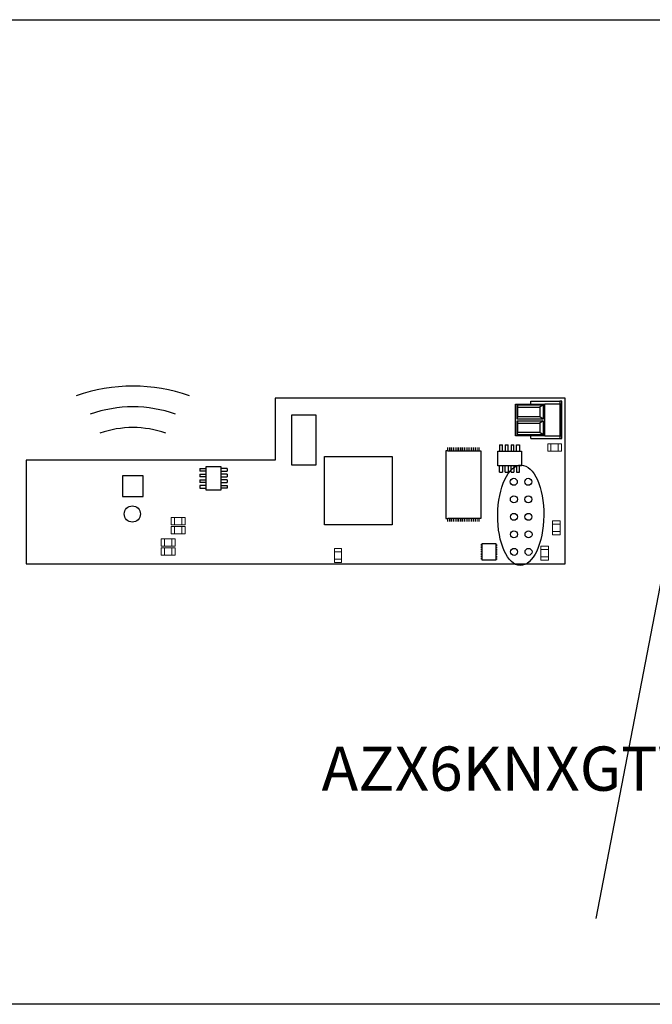
# Model space of a CAD drawing. Units: millimetres. Extents: x -1090 to 37119, y 1500 to 7860.
# Drawn here: x 2545 to 3296, y 2395 to 3565 of the extents above; entities that cross this region are included whole.
import ezdxf

# ---------------------------------------------------------------- set-up
doc = ezdxf.new("R2010")
doc.units = ezdxf.units.MM
doc.layers.add('AIRZONE CABLE', color=7, linetype='Continuous')
doc.layers.add('AIRZONE HARDWARE', color=7, linetype='Continuous')
doc.styles.get("Standard").update_dxf_attribs({"font": 'arial.ttf'})

msp = doc.modelspace()

# ---------------------------------------------------------------- linework, layer by layer
for p, q in [((3229.9, 2497.3), (3412.3, 3446.6)), ((3192.8, 3115.7), (2848, 3115.7)), ((2848, 3115.7), (2848, 3041.8)), ((2848, 3115.7), (2848, 3041.8)), ((3192.8, 2918.7), (3192.8, 3115.7)), ((2867.5, 3095.4), (2867.5, 3036.3)), ((2897.1, 3095.4), (2867.5, 3095.4)), ((2897.1, 3036.3), (2897.1, 3095.4)), ((3192.8, 2951.7), (3192.8, 3074.8)), ((3115, 3060), (3115, 3052.8)), ((3115, 3060), (3118.4, 3060)), ((3118.4, 3052.8), (3118.4, 3060)), ((3121.7, 3060), (3121.7, 3052.8)), ((3121.7, 3060), (3125.1, 3060)), ((3125.1, 3052.8), (3125.1, 3060)), ((3128.5, 3060), (3128.5, 3052.8)), ((3128.5, 3060), (3131.8, 3060)), ((3131.8, 3052.8), (3131.8, 3060)), ((3135.2, 3052.8), (3135.2, 3060)), ((3135.2, 3060), (3138.5, 3060)), ((3138.5, 3060), (3138.5, 3052.8)), ((2848, 3041.8), (2552.4, 3041.8)), ((2552.4, 3041.8), (2552.4, 2918.7)), ((3053.3, 3053.2), (3051.2, 3053.2)), ((3051.2, 3053.2), (3051.2, 2972.8)), ((3112.8, 3052.8), (3140.8, 3052.8)), ((3112.8, 3035), (3112.8, 3052.8)), ((3140.8, 3052.8), (3140.8, 3035)), ((2758.7, 3032.1), (2766, 3032.1)), ((2758.7, 3032.1), (2758.7, 3028.8)), ((2766, 3006.4), (2766, 3034.4)), ((2766, 3034.4), (2783.7, 3034.4)), ((2766, 3032.1), (2766, 3034.4)), ((2783.7, 3034.4), (2783.7, 3006.4)), ((2791, 3032.1), (2783.7, 3032.1)), ((2791, 3032.1), (2791, 3028.8)), ((2867.5, 3036.3), (2897.1, 3036.3)), ((3140.8, 3035), (3112.8, 3035)), ((3115, 3035), (3112.8, 3035)), ((3115, 3027.7), (3115, 3035)), ((3118.4, 3035), (3118.4, 3027.7)), ((3121.7, 3027.7), (3121.7, 3035)), ((3125.1, 3035), (3125.1, 3027.7)), ((3128.5, 3027.7), (3128.5, 3035)), ((3131.8, 3035), (3131.8, 3027.7)), ((3135.2, 3035), (3135.2, 3027.7)), ((3138.5, 3027.7), (3138.5, 3035)), ((2666.8, 3023.4), (2666.8, 2998.7)), ((2691.4, 3023.4), (2666.8, 3023.4)), ((2691.4, 2998.7), (2691.4, 3023.4)), ((2766, 3028.8), (2758.7, 3028.8)), ((2758.7, 3025.4), (2766, 3025.4)), ((2758.7, 3025.4), (2758.7, 3022)), ((2766, 3022), (2758.7, 3022)), ((2758.7, 3018.7), (2766, 3018.7)), ((2758.7, 3018.7), (2758.7, 3015.3)), ((2783.7, 3028.8), (2791, 3028.8)), ((2791, 3025.4), (2783.7, 3025.4)), ((2783.7, 3022), (2791, 3022)), ((2791, 3018.7), (2783.7, 3018.7)), ((2791, 3025.4), (2791, 3022)), ((2791, 3018.7), (2791, 3015.3)), ((3115, 3027.7), (3118.4, 3027.7)), ((3121.7, 3027.7), (3125.1, 3027.7)), ((3128.5, 3027.7), (3131.8, 3027.7)), ((3135.2, 3027.7), (3138.5, 3027.7)), ((2766, 3015.3), (2758.7, 3015.3)), ((2766, 3012), (2758.7, 3012)), ((2758.7, 3012), (2758.7, 3008.6)), ((2758.7, 3008.6), (2766, 3008.6)), ((2783.7, 3015.3), (2791, 3015.3)), ((2783.7, 3012), (2791, 3012)), ((2791, 3008.6), (2783.7, 3008.6)), ((2791, 3012), (2791, 3008.6)), ((2666.8, 2998.7), (2691.4, 2998.7)), ((2783.7, 3006.4), (2766, 3006.4)), ((3051.2, 2972.8), (3053.3, 2972.8)), ((2552.4, 2918.7), (3192.8, 2918.7))]:
    msp.add_line(p, q)
at = {"color": 7, "linetype": 'Continuous'}
for p, q in [((3152, 3108.5), (3152, 3111.9)), ((3152, 3111.9), (3186.4, 3111.9)), ((3186.4, 3111.9), (3186.4, 3108.5)), ((3188.9, 3111.9), (3186.4, 3111.9)), ((3188.9, 3067.5), (3188.9, 3111.9)), ((3133.7, 3070.9), (3133.7, 3108.5)), ((3133.7, 3108.5), (3168.7, 3108.5)), ((3135.7, 3107.5), (3136.7, 3104.8)), ((3135.7, 3090.7), (3135.7, 3107.5)), ((3135.7, 3107.5), (3166.7, 3107.5)), ((3136.7, 3093.4), (3136.7, 3104.8)), ((3136.7, 3104.8), (3162.6, 3104.8)), ((3166.7, 3107.5), (3162.6, 3104.8)), ((3162.6, 3104.8), (3162.6, 3093.4)), ((3166.7, 3107.5), (3166.7, 3090.7)), ((3168.7, 3070.9), (3168.7, 3108.5)), ((3186.8, 3108.5), (3168.7, 3108.5)), ((3186.8, 3070.9), (3186.8, 3108.5)), ((3188.4, 3108.5), (3186.8, 3108.5)), ((3188.4, 3070.9), (3188.4, 3108.5)), ((3135.7, 3090.7), (3136.7, 3093.4)), ((3166.7, 3090.7), (3135.7, 3090.7)), ((3135.7, 3088.7), (3136.7, 3086)), ((3135.7, 3071.9), (3135.7, 3088.7)), ((3135.7, 3088.7), (3166.7, 3088.7)), ((3162.6, 3093.4), (3136.7, 3093.4)), ((3166.7, 3090.7), (3162.6, 3093.4)), ((3166.7, 3088.7), (3162.6, 3086)), ((3166.7, 3088.7), (3166.7, 3071.9)), ((3136.7, 3074.7), (3136.7, 3086)), ((3136.7, 3086), (3162.6, 3086)), ((3162.6, 3086), (3162.6, 3074.7)), ((3168.7, 3070.9), (3133.7, 3070.9)), ((3135.7, 3071.9), (3136.7, 3074.7)), ((3166.7, 3071.9), (3135.7, 3071.9)), ((3162.6, 3074.7), (3136.7, 3074.7)), ((3152, 3067.5), (3152, 3070.9)), ((3152, 3067.5), (3186.4, 3067.5)), ((3166.7, 3071.9), (3162.6, 3074.7)), ((3168.7, 3070.9), (3186.8, 3070.9)), ((3186.4, 3070.9), (3186.4, 3067.5)), ((3186.4, 3067.5), (3188.9, 3067.5)), ((3186.8, 3070.9), (3188.4, 3070.9))]:
    msp.add_line(p, q, dxfattribs=at)
for points in [[(1587.5, 3565.3), (5062.3, 3565.3), (5062.3, 2395.4), (1587.5, 2395.4)], [(2906.9, 3046.2), (2987.4, 3046.2), (2987.4, 2965.2), (2906.9, 2965.2)]]:
    msp.add_lwpolyline(points, close=True)
at = {"linetype": 'Continuous'}
for points, const_width in [([(3053.3, 3054.6), (3053.3, 3057.2)], 1.48), ([(3053.3, 3053.2), (3053.3, 3055.8)], 1.48), ([(3055.5, 3054.6), (3055.5, 3057.2)], 1.48), ([(3055.5, 3053.2), (3055.5, 3055.8)], 1.48), ([(3057.7, 3054.6), (3057.7, 3057.2)], 1.48), ([(3057.7, 3053.2), (3057.7, 3055.8)], 1.48), ([(3059.9, 3054.6), (3059.9, 3057.2)], 1.48), ([(3059.9, 3053.2), (3059.9, 3055.8)], 1.48), ([(3062.1, 3054.6), (3062.1, 3057.2)], 1.48), ([(3062.1, 3053.2), (3062.1, 3055.8)], 1.48), ([(3064.2, 3054.6), (3064.2, 3057.2)], 1.48), ([(3064.2, 3053.2), (3064.2, 3055.8)], 1.48), ([(3066.4, 3054.6), (3066.4, 3057.2)], 1.48), ([(3066.4, 3053.2), (3066.4, 3055.8)], 1.48), ([(3068.6, 3054.6), (3068.6, 3057.2)], 1.48), ([(3068.6, 3053.2), (3068.6, 3055.8)], 1.48), ([(3070.7, 3054.6), (3070.7, 3057.2)], 1.48), ([(3070.7, 3053.2), (3070.7, 3055.8)], 1.48), ([(3073, 3054.6), (3073, 3057.2)], 1.48), ([(3073, 3053.2), (3073, 3055.8)], 1.48), ([(3075.2, 3054.6), (3075.2, 3057.2)], 1.48), ([(3075.2, 3053.2), (3075.2, 3055.8)], 1.48), ([(3077.4, 3054.6), (3077.4, 3057.2)], 1.48), ([(3077.4, 3053.2), (3077.4, 3055.8)], 1.48), ([(3079.5, 3054.6), (3079.5, 3057.2)], 1.48), ([(3079.5, 3053.2), (3079.5, 3055.8)], 1.48), ([(3081.7, 3054.6), (3081.7, 3057.2)], 1.48), ([(3081.7, 3053.2), (3081.7, 3055.8)], 1.48), ([(3083.9, 3054.6), (3083.9, 3057.2)], 1.48), ([(3083.9, 3053.2), (3083.9, 3055.8)], 1.48), ([(3086.1, 3054.6), (3086.1, 3057.2)], 1.48), ([(3086.1, 3053.2), (3086.1, 3055.8)], 1.48), ([(3088.3, 3054.6), (3088.3, 3057.2)], 1.48), ([(3088.3, 3053.2), (3088.3, 3055.8)], 1.48), ([(3090.5, 3054.6), (3090.5, 3057.2)], 1.48), ([(3090.5, 3053.2), (3090.5, 3055.8)], 1.48), ([(3053.3, 2972.8), (3053.3, 2970.2)], 1.48), ([(3053.3, 2971.5), (3053.3, 2968.9)], 1.48), ([(3055.5, 2972.8), (3055.5, 2970.2)], 1.48), ([(3055.5, 2971.5), (3055.5, 2968.9)], 1.48), ([(3057.7, 2972.8), (3057.7, 2970.2)], 1.48), ([(3057.7, 2971.5), (3057.7, 2968.9)], 1.48), ([(3059.9, 2972.8), (3059.9, 2970.2)], 1.48), ([(3059.9, 2971.5), (3059.9, 2968.9)], 1.48), ([(3062.1, 2972.8), (3062.1, 2970.2)], 1.48), ([(3062.1, 2971.5), (3062.1, 2968.9)], 1.48), ([(3064.2, 2972.8), (3064.2, 2970.2)], 1.48), ([(3064.2, 2971.5), (3064.2, 2968.9)], 1.48), ([(3066.4, 2972.8), (3066.4, 2970.2)], 1.48), ([(3066.4, 2971.5), (3066.4, 2968.9)], 1.48), ([(3068.6, 2972.8), (3068.6, 2970.2)], 1.48), ([(3068.6, 2971.5), (3068.6, 2968.9)], 1.48), ([(3070.7, 2972.8), (3070.7, 2970.2)], 1.48), ([(3070.7, 2971.5), (3070.7, 2968.9)], 1.48), ([(3073, 2972.8), (3073, 2970.2)], 1.48), ([(3073, 2971.5), (3073, 2968.9)], 1.48), ([(3075.2, 2972.8), (3075.2, 2970.2)], 1.48), ([(3075.2, 2971.5), (3075.2, 2968.9)], 1.48), ([(3077.4, 2972.8), (3077.4, 2970.2)], 1.48), ([(3077.4, 2971.5), (3077.4, 2968.9)], 1.48), ([(3079.5, 2972.8), (3079.5, 2970.2)], 1.48), ([(3079.5, 2971.5), (3079.5, 2968.9)], 1.48), ([(3081.7, 2972.8), (3081.7, 2970.2)], 1.48), ([(3081.7, 2971.5), (3081.7, 2968.9)], 1.48), ([(3083.9, 2972.8), (3083.9, 2970.2)], 1.48), ([(3083.9, 2971.5), (3083.9, 2968.9)], 1.48), ([(3086.1, 2972.8), (3086.1, 2970.2)], 1.48), ([(3086.1, 2971.5), (3086.1, 2968.9)], 1.48), ([(3088.3, 2972.8), (3088.3, 2970.2)], 1.48), ([(3088.3, 2971.5), (3088.3, 2968.9)], 1.48), ([(3090.5, 2972.8), (3090.5, 2970.2)], 1.48), ([(3090.5, 2971.5), (3090.5, 2968.9)], 1.48), ([(3094.4, 2941.3), (3092.4, 2941.3)], 1.92), ([(3094.4, 2938.6), (3092.4, 2938.6)], 1.92), ([(3094.4, 2935.9), (3092.4, 2935.9)], 1.92), ([(3110.3, 2941), (3112.2, 2941)], 1.92), ([(3110.3, 2938.3), (3112.2, 2938.3)], 1.92), ([(3110.3, 2935.5), (3112.2, 2935.5)], 1.92), ([(3094.4, 2927.6), (3092.4, 2927.6)], 1.92), ([(3094.4, 2924.9), (3092.4, 2924.9)], 1.92), ([(3094.4, 2933.2), (3092.4, 2933.2)], 1.92), ([(3094.4, 2930.4), (3092.4, 2930.4)], 1.92), ([(3110.3, 2932.8), (3112.2, 2932.8)], 1.92), ([(3110.3, 2930.1), (3112.2, 2930.1)], 1.92), ([(3110.2, 2927.2), (3112.2, 2927.2)], 1.92), ([(3110.2, 2924.5), (3112.2, 2924.5)], 1.92)]:
    msp.add_lwpolyline(points, dxfattribs=dict(at, const_width=const_width))
at = {"linetype": 'Continuous', "lineweight": 9}
for points in [[(3188.6, 3061.5), (3188.6, 3052.7), (3172.1, 3052.7), (3172.1, 3061.5)], [(3188.6, 3061.5), (3188.6, 3052.7), (3172.1, 3052.7), (3172.1, 3061.5)], [(3176, 3061.5), (3176, 3052.7), (3176, 3052.7), (3176, 3061.5)], [(3176, 3061.5), (3176, 3052.7), (3176, 3052.7), (3176, 3061.5)], [(3184.7, 3061.5), (3184.7, 3052.7), (3184.7, 3052.7), (3184.7, 3061.5)], [(3184.7, 3061.5), (3184.7, 3052.7), (3184.7, 3052.7), (3184.7, 3061.5)], [(2724.6, 2965.1), (2724.6, 2973.9), (2741.1, 2973.9), (2741.1, 2965.1)], [(2724.6, 2965.1), (2724.6, 2973.9), (2741.1, 2973.9), (2741.1, 2965.1)], [(2728.5, 2965.1), (2728.5, 2973.9), (2728.5, 2973.9), (2728.5, 2965.1)], [(2728.5, 2965.1), (2728.5, 2973.9), (2728.5, 2973.9), (2728.5, 2965.1)], [(2737.2, 2965.1), (2737.2, 2973.9), (2737.2, 2973.9), (2737.2, 2965.1)], [(2737.2, 2965.1), (2737.2, 2973.9), (2737.2, 2973.9), (2737.2, 2965.1)], [(2724.6, 2954.4), (2724.6, 2963.2), (2741.1, 2963.2), (2741.1, 2954.4)], [(2724.6, 2954.4), (2724.6, 2963.2), (2741.1, 2963.2), (2741.1, 2954.4)], [(2728.5, 2954.4), (2728.5, 2963.2), (2728.5, 2963.2), (2728.5, 2954.4)], [(2728.5, 2954.4), (2728.5, 2963.2), (2728.5, 2963.2), (2728.5, 2954.4)], [(2737.2, 2954.4), (2737.2, 2963.2), (2737.2, 2963.2), (2737.2, 2954.4)], [(2737.2, 2954.4), (2737.2, 2963.2), (2737.2, 2963.2), (2737.2, 2954.4)], [(3186.8, 2953.1), (3178, 2953.1), (3178, 2969.7), (3186.8, 2969.7)], [(3186.8, 2953.1), (3178, 2953.1), (3178, 2969.7), (3186.8, 2969.7)], [(3186.8, 2965.8), (3178, 2965.8), (3178, 2965.8), (3186.8, 2965.8)], [(3186.8, 2965.8), (3178, 2965.8), (3178, 2965.8), (3186.8, 2965.8)], [(2712.7, 2939.6), (2712.7, 2948.4), (2729.2, 2948.4), (2729.2, 2939.6)], [(2712.7, 2939.6), (2712.7, 2948.4), (2729.2, 2948.4), (2729.2, 2939.6)], [(2716.6, 2939.6), (2716.6, 2948.4), (2716.6, 2948.4), (2716.6, 2939.6)], [(2716.6, 2939.6), (2716.6, 2948.4), (2716.6, 2948.4), (2716.6, 2939.6)], [(2725.3, 2939.6), (2725.3, 2948.4), (2725.3, 2948.4), (2725.3, 2939.6)], [(2725.3, 2939.6), (2725.3, 2948.4), (2725.3, 2948.4), (2725.3, 2939.6)], [(3186.8, 2957), (3178, 2957), (3178, 2957), (3186.8, 2957)], [(3186.8, 2957), (3178, 2957), (3178, 2957), (3186.8, 2957)], [(2712.7, 2928.9), (2712.7, 2937.7), (2729.2, 2937.7), (2729.2, 2928.9)], [(2712.7, 2928.9), (2712.7, 2937.7), (2729.2, 2937.7), (2729.2, 2928.9)], [(2716.6, 2928.9), (2716.6, 2937.7), (2716.6, 2937.7), (2716.6, 2928.9)], [(2716.6, 2928.9), (2716.6, 2937.7), (2716.6, 2937.7), (2716.6, 2928.9)], [(2725.3, 2928.9), (2725.3, 2937.7), (2725.3, 2937.7), (2725.3, 2928.9)], [(2725.3, 2928.9), (2725.3, 2937.7), (2725.3, 2937.7), (2725.3, 2928.9)], [(2918.5, 2936.8), (2927.2, 2936.8), (2927.2, 2920.3), (2918.5, 2920.3)], [(2918.5, 2936.8), (2927.2, 2936.8), (2927.2, 2920.3), (2918.5, 2920.3)], [(3172.9, 2923), (3164.1, 2923), (3164.1, 2939.6), (3172.9, 2939.6)], [(3172.9, 2923), (3164.1, 2923), (3164.1, 2939.6), (3172.9, 2939.6)], [(2918.5, 2932.9), (2927.2, 2932.9), (2927.2, 2932.9), (2918.5, 2932.9)], [(2918.5, 2932.9), (2927.2, 2932.9), (2927.2, 2932.9), (2918.5, 2932.9)], [(3172.9, 2935.7), (3164.1, 2935.7), (3164.1, 2935.7), (3172.9, 2935.7)], [(3172.9, 2935.7), (3164.1, 2935.7), (3164.1, 2935.7), (3172.9, 2935.7)], [(3172.9, 2926.9), (3164.1, 2926.9), (3164.1, 2926.9), (3172.9, 2926.9)], [(3172.9, 2926.9), (3164.1, 2926.9), (3164.1, 2926.9), (3172.9, 2926.9)], [(2918.5, 2924.2), (2927.2, 2924.2), (2927.2, 2924.2), (2918.5, 2924.2)], [(2918.5, 2924.2), (2927.2, 2924.2), (2927.2, 2924.2), (2918.5, 2924.2)]]:
    msp.add_lwpolyline(points, close=True, dxfattribs=at)
msp.add_lwpolyline([(3053.3, 3053.2), (3092.6, 3053.2), (3092.6, 2972.8), (3053.3, 2972.8)])
at = {"linetype": 'Continuous'}
msp.add_lwpolyline([(3094.4, 2923.1), (3094.4, 2943), (3110.3, 2943), (3110.3, 2923.1)], close=True, dxfattribs=at)
for centre, radius in [((3131.8, 3016.2, 99.2), 4.15), ((3149, 3016.2, 99.2), 4.15), ((3131.9, 2995.4, 25.9), 4.15), ((3149.1, 2995.4, 25.9), 4.15), ((2678.4, 2978), 9.62), ((3132, 2974.6, -47.5), 4.15), ((3149.2, 2974.6, -23), 4.15), ((3132, 2953.8, -71.9), 4.15), ((3149.3, 2953.8, -71.9), 4.15), ((3132.1, 2933, -120.8), 4.15), ((3149.3, 2933, -120.8), 4.15)]:
    msp.add_circle(centre, radius, dxfattribs=at)
at = {"layer": 'AIRZONE CABLE', "color": 6}
msp.add_ellipse((3140.1, 2976.4), major_axis=(-0.6, -59.7), ratio=0.458957, dxfattribs=at)
at = {"layer": 'AIRZONE HARDWARE'}
for centre, radius in [((2679.1, 2929.8), 200.1), ((2679.1, 2954.4), 150.9), ((2679.1, 2964.3), 116.4)]:
    msp.add_arc(centre, radius, 70.3553, 109.6447, dxfattribs=at)

# ---------------------------------------------------------------- texts
at = {"insert": (3335.3, 2701.7, -481.7), "char_height": 52.54, "attachment_point": 1}
msp.add_mtext_dynamic_manual_height_columns('\\pi-8.22175;AZX6KNXGTWAY', width=586.581, gutter_width=61.4, heights=[95.7], dxfattribs=at)

doc.saveas('drawing.dxf')
